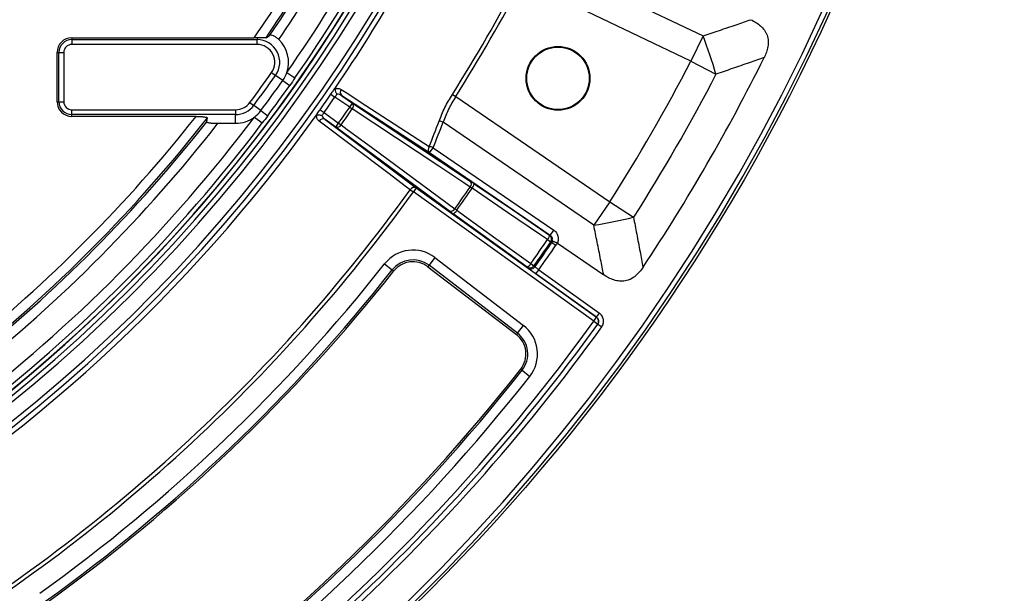
# Model space of a CAD drawing. Units: millimetres. Extents: x -380 to 10195, y -31 to 3696.
# Drawn here: x 1652 to 2053, y 1181 to 1415 of the extents above; entities that cross this region are included whole.
import ezdxf

# ---------------------------------------------------------------- set-up
doc = ezdxf.new("R2010")
doc.units = ezdxf.units.MM
doc.header["$LTSCALE"] = 10

msp = doc.modelspace()

# ---------------------------------------------------------------- linework, layer by layer
at = {"color": 7, "linetype": 'Continuous', "lineweight": 25}
for p, q in [((1863.312362, 1440.147871), (1930.342328, 1407.996524)), ((1925.371448, 1397.633105), (1856.846895, 1430.501341)), ((1930.342328, 1407.996524), (1925.371448, 1397.633105)), ((1673.234175, 1407.234555), (1673.234175, 1406.46801)), ((1673.234175, 1407.234555), (1747.53642, 1407.234555)), ((1673.234175, 1406.46801), (1748.687112, 1406.46801)), ((1673.234175, 1406.46801), (1673.234175, 1404.498394)), ((1748.687112, 1404.498394), (1673.234175, 1404.498394)), ((1748.687112, 1407.254183), (1748.687112, 1406.46801)), ((1748.687112, 1404.498394), (1748.687112, 1406.46801)), ((1667.234175, 1401.234555), (1668.00072, 1401.234555)), ((1667.234175, 1381.194555), (1667.234175, 1401.234555)), ((1668.00072, 1401.234555), (1669.970336, 1401.234555)), ((1668.00072, 1381.194555), (1668.00072, 1401.234555)), ((1669.970336, 1401.234555), (1669.970336, 1381.194555)), ((1925.371448, 1397.633105), (1935.593106, 1392.335355)), ((1754.618484, 1393.041445), (1756.226796, 1391.904468)), ((1759.156438, 1389.833394), (1756.226796, 1391.904468)), ((1760.832884, 1393.12795), (1764.110714, 1390.839645)), ((1759.156438, 1389.833394), (1761.995351, 1387.826459)), ((1778.756892, 1384.231988), (1780.401851, 1383.094934)), ((1783.167912, 1383.625561), (1787.561592, 1380.619961)), ((1818.985628, 1360.331125), (1783.167912, 1383.625561)), ((1828.228495, 1384.133116), (1829.582256, 1383.2776)), ((1667.234175, 1381.194555), (1668.00072, 1381.194555)), ((1668.00072, 1381.194555), (1669.970336, 1381.194555)), ((1745.77923, 1380.857365), (1747.3592, 1379.68132)), ((1750.237213, 1377.539082), (1747.3592, 1379.68132)), ((1786.43255, 1378.969492), (1780.401851, 1383.094934)), ((1786.43255, 1378.969492), (1787.561592, 1380.619961)), ((1787.561592, 1380.619961), (1835.544906, 1348.817206)), ((1829.582256, 1383.2776), (1892.309259, 1340.367714)), ((1673.234175, 1377.930716), (1739.952384, 1377.930716)), ((1673.234175, 1375.961101), (1673.234175, 1377.930716)), ((1739.952384, 1375.961101), (1673.234175, 1375.961101)), ((1673.234175, 1375.194555), (1673.234175, 1375.961101)), ((1739.952384, 1377.930716), (1739.952384, 1375.961101)), ((1739.952384, 1372.373324), (1739.952384, 1375.961101)), ((1750.237213, 1377.539082), (1753.026098, 1375.463186)), ((1774.32463, 1377.902062), (1775.955721, 1376.745202)), ((1775.955721, 1376.745202), (1781.894989, 1372.489183)), ((1786.43255, 1378.969492), (1787.49011, 1378.238555)), ((1723.877409, 1375.194555), (1673.234175, 1375.194555)), ((1732.765936, 1372.373324), (1739.952384, 1372.373324)), ((1747.625607, 1374.922962), (1750.818185, 1372.517144)), ((1780.730211, 1370.863737), (1776.403143, 1373.96447)), ((1776.403143, 1373.96447), (1813.516333, 1346.036647)), ((1780.730211, 1370.863737), (1781.894989, 1372.489183)), ((1781.894989, 1372.489183), (1782.943552, 1371.745397)), ((1885.819715, 1330.881097), (1824.460849, 1372.855076)), ((1827.026284, 1336.651353), (1780.730211, 1370.863737)), ((1818.985628, 1360.331125), (1820.439147, 1362.455924)), ((1868.069992, 1326.753808), (1818.985628, 1360.331125)), ((1820.439147, 1362.455924), (1869.523511, 1328.878607)), ((1811.052503, 1345.347705), (1812.351555, 1344.411202)), ((1813.516333, 1346.036647), (1812.351555, 1344.411202)), ((1885.811188, 1291.770773), (1812.351555, 1344.411202)), ((1813.516333, 1346.036647), (1886.975966, 1293.396219)), ((1892.309259, 1340.367714), (1885.819715, 1330.881097)), ((1892.309259, 1340.367714), (1902.008074, 1334.164374)), ((1868.069992, 1326.753808), (1869.523511, 1328.878607)), ((1867.013967, 1325.023189), (1868.350322, 1324.103365)), ((1867.85693, 1326.870568), (1868.069992, 1326.753808)), ((1868.811743, 1323.850662), (1870.434256, 1322.734045)), ((1871.009444, 1323.593541), (1889.869293, 1310.692016)), ((1821.155824, 1317.716528), (1818.730319, 1314.554979)), ((1821.155824, 1317.716528), (1857.159535, 1290.094874)), ((1800.650538, 1315.161409), (1803.777733, 1312.691771)), ((1803.777733, 1312.691771), (1804.350948, 1312.239086)), ((1818.730319, 1314.554979), (1818.285724, 1313.975468)), ((1818.285724, 1313.975468), (1854.289435, 1286.353814)), ((1854.73403, 1286.933326), (1818.730319, 1314.554979)), ((1860.1484, 1315.218142), (1861.469811, 1314.276978)), ((1861.469811, 1314.276978), (1861.86509, 1313.929814)), ((1862.264628, 1311.105612), (1863.429406, 1312.731058)), ((1863.429406, 1312.731058), (1888.141456, 1295.022653)), ((1886.976678, 1293.397208), (1862.264628, 1311.105612)), ((1885.811188, 1291.770773), (1886.975966, 1293.396219)), ((1885.811188, 1291.770773), (1887.43394, 1290.601725)), ((1886.975966, 1293.396219), (1886.976678, 1293.397208)), ((1886.976678, 1293.397208), (1888.141456, 1295.022653)), ((1854.73403, 1286.933326), (1857.159535, 1290.094874)), ((1887.43394, 1290.601725), (1889.056692, 1289.432676)), ((1854.73403, 1286.933326), (1854.289435, 1286.353814)), ((1856.629161, 1271.776466), (1856.055566, 1272.228669)), ((1856.629161, 1271.776466), (1859.75843, 1269.309456))]:
    msp.add_line(p, q, dxfattribs=at)
at = {"color": 7, "linetype": 'Continuous', "lineweight": 25, "flags": 128}
for points in [[(1782.97396, 1386.178394), (1784.98293, 1384.871682), (1793.018795, 1379.644857), (1818.790442, 1362.882147)], [(1835.474583, 1346.437479), (1832.920244, 1348.130342), (1822.702869, 1354.9018), (1787.49011, 1378.238555)], [(1811.052503, 1345.347705), (1809.617026, 1346.427801), (1801.957128, 1352.191325), (1773.937929, 1373.273605)], [(1782.943552, 1371.745397), (1785.407978, 1369.924063), (1795.26567, 1362.638748), (1829.238445, 1337.531351)], [(1837.102414, 1347.770262), (1852.839266, 1337.076047), (1867.85693, 1326.870568)], [(1867.013967, 1325.023189), (1863.755846, 1327.237281), (1850.72336, 1336.093648), (1836.259389, 1345.922794)], [(1858.700742, 1313.794175), (1843.974384, 1324.415684), (1828.542789, 1335.545851)], [(1829.99051, 1336.969906), (1833.185418, 1334.665537), (1845.965053, 1325.44806), (1860.1484, 1315.218142)], [(1868.811743, 1323.850662), (1868.456383, 1324.04528), (1868.350322, 1324.103365)], [(1859.096102, 1313.447126), (1858.921207, 1313.60065), (1858.700742, 1313.794175)]]:
    msp.add_lwpolyline(points, dxfattribs=at)
at = {"color": 7, "linetype": 'Continuous', "lineweight": 25}
for centre, radius in [((1253.034175, 1747.630283), 800), ((1871.273404, 1390.689698), 13), ((1871.273404, 1390.689698), 12.720293)]:
    msp.add_circle(centre, radius, dxfattribs=at)
for centre, radius, start, end in [((1253.034175, 1747.630283), 799.011269, 188.210705956, 171.789446877), ((1253.034175, 1747.630283), 797.016141, 188.210705956, 171.789446877), ((1253.034175, 1747.630283), 625, 188.723175153, 348.947926232), ((1253.034175, 1747.630283), 628.965395, 188.945587417, 348.74092435), ((1253.034175, 1747.630283), 626.965699, 188.945587417, 348.74092435), ((1253.034175, 1747.630283), 637.034301, 192.143873, 345.732115906), ((1253.034175, 1747.630283), 635.034605, 192.143873, 345.732115906), ((1253.034175, 1747.630283), 639.129518, 325.654159074, 334.345840926), ((1253.034175, 1747.630283), 600.334675, 325.458018136, 329.842459961), ((1253.034175, 1747.630283), 604.319454, 325.716544248, 329.991259197), ((1253.034175, 1747.630283), 605.080365, 325.878962086, 329.865098416), ((1253.034175, 1747.630283), 619.299146, 325.080495741, 330.950806157), ((1253.034175, 1747.630283), 623.29671, 325.080495741, 330.950806157), ((1253.034175, 1747.630283), 609.065143, 325.934481534, 330.012557486), ((1253.034175, 1747.630283), 680.425379, 327.708938833, 332.291061167), ((1253.034175, 1747.630283), 682.026808, 327.708938833, 332.291061167), ((1749.99971, 1338.821576), 193.154429, 16.08432461, 20.98557278), ((1673.234175, 1401.234555), 6, 90, 180), ((1673.234175, 1401.234555), 5.233454, 90, 180), ((1673.234175, 1401.234555), 3.263839, 90, 180), ((1748.687112, 1397.234555), 9.233454, 324.74207071, 90), ((1748.687112, 1397.234555), 7.263839, 324.74207071, 90), ((1748.687112, 1397.234555), 12.821232, 341.3190993, 46.06964945), ((1253.034175, 1747.630283), 783.881171, 326.391559735, 333.608440265), ((1253.034175, 1747.630283), 614.263839, 323.337985794, 324.742070709), ((1253.034175, 1747.630283), 616.233454, 323.337985794, 324.742070709), ((1748.687112, 1397.234555), 12.821232, 324.74207071, 341.3190993), ((1253.034175, 1747.630283), 619.821232, 323.337985794, 324.742070709), ((1253.034175, 1747.630283), 623.300336, 323.337985794, 324.742070709), ((1253.034175, 1747.630283), 639.095217, 324.653611192, 325.346388808), ((1784.412288, 1385.003887), 1.856947, 140.76569178, 227.92375098), ((1673.234175, 1381.194555), 6, 180, 270), ((1673.234175, 1381.194555), 5.233454, 180, 270), ((1673.234175, 1381.194555), 3.263839, 180, 270), ((1739.952384, 1385.194555), 7.263839, 270, 323.33798579), ((1739.952384, 1385.194555), 9.233454, 270, 323.33798579), ((1253.034175, 1747.630283), 641.094912, 324.653611192, 325.346388808), ((1786.17748, 1379.469731), 1.799665, 316.8340134, 39.72737481), ((1739.952384, 1385.194555), 12.821232, 306.76095721, 323.33798579), ((1253.034175, 1747.630283), 648.401577, 324.650471572, 325.349528428), ((1253.034175, 1747.630283), 649.687153, 324.650471572, 325.349528428), ((1253.034175, 1747.630283), 639.129518, 300.700752932, 324.345840926), ((1253.034175, 1747.630283), 600.334675, 308.705522016, 321.656098144), ((1253.034175, 1747.630283), 619.299146, 307.350041868, 322.999560762), ((1253.034175, 1747.630283), 604.319454, 308.481361674, 321.876769898), ((1253.034175, 1747.630283), 605.080365, 308.60970599, 321.748609599), ((1253.034175, 1747.630283), 623.29671, 307.350041868, 322.999560762), ((1253.034175, 1747.630283), 609.065143, 308.388209779, 321.966683964), ((1739.952384, 1385.194555), 12.821232, 270, 306.76095721), ((1775.533542, 1372.323724), 1.856947, 62.07624902, 149.23430822), ((1781.337679, 1372.557779), 1.799665, 250.27262519, 333.1659866), ((1822.408158, 1368.044114), 5.230573, 66.89354197, 85.72572068), ((1820.22947, 1361.709273), 1.856457, 140.8183609, 227.93229367), ((1818.329554, 1357.697501), 5.205091, 66.0904355, 84.92005135), ((1834.161718, 1347.667178), 1.798826, 316.87341992, 39.74125721), ((1833.829141, 1348.147825), 3.294976, 317.52411713, 353.42017622), ((1253.034175, 1747.630283), 687.906772, 300.788317802, 324.211682198), ((1253.034175, 1747.630283), 689.508201, 300.788317802, 324.211682198), ((1812.646715, 1344.39651), 1.856418, 62.06701342, 149.17736111), ((1253.034175, 1747.630283), 707.242883, 324.559594509, 325.440405491), ((1253.034175, 1747.630283), 708.181162, 324.557868751, 325.442131249), ((1827.633879, 1338.344458), 1.798826, 250.25874279, 333.12658008), ((1827.068471, 1338.492587), 3.294976, 296.57982378, 332.47588287), ((1855.555668, 1521.649859), 193.154429, 279.01442722, 283.91567539), ((1253.034175, 1747.630283), 745.364302, 324.539940649, 325.460059351), ((1253.034175, 1747.630283), 746.986621, 324.539940649, 325.460059351), ((1253.034175, 1747.630283), 747.509987, 324.535843226, 325.464156774), ((1864.583868, 1327.248061), 3.294759, 317.52440648, 353.42095399), ((1866.713877, 1325.239174), 1.991988, 325.23661557, 54.98256883), ((1812.198799, 1306.041406), 14.715189, 52.50497366, 141.70080354), ((1253.034175, 1747.630283), 749.479602, 324.530587104, 325.464156774), ((1812.198799, 1306.041406), 10.73041, 52.50497366, 141.70080354), ((1812.198799, 1306.041406), 10, 52.50497366, 141.70080354), ((1253.034175, 1747.630283), 697.791522, 305.699196457, 321.700803543), ((1253.034175, 1747.630283), 701.776301, 305.699196457, 321.700803543), ((1253.034175, 1747.630283), 702.506711, 305.699196457, 321.700803543), ((1857.226561, 1316.740737), 3.294759, 296.57904601, 332.47559352), ((1859.842803, 1315.426264), 1.991988, 235.01743117, 324.76338443), ((1860.238163, 1315.079212), 1.991986, 235.01738526, 324.75939484), ((1253.034175, 1747.630283), 779.881171, 300.769392421, 324.230607579), ((1885.811221, 1291.770561), 1.999849, 324.23498625, 54.37932646), ((1253.034175, 1747.630283), 783.881171, 300.476241039, 324.230607579), ((1253.034175, 1747.630283), 781.881171, 300.622441807, 324.230607579), ((1848.20251, 1278.419752), 14.715189, 321.74895221, 52.50497366), ((1848.20251, 1278.419752), 10, 321.74895221, 52.50497366), ((1848.20251, 1278.419752), 10.73041, 321.74895221, 52.50497366), ((1253.034175, 1747.630283), 767.881171, 305.651047787, 321.748952213), ((1253.034175, 1747.630283), 768.611581, 305.651047787, 321.748952213), ((1253.034175, 1747.630283), 772.59636, 305.651047787, 321.748952213)]:
    msp.add_arc(centre, radius, start, end, dxfattribs=at)
at = {"color": 8, "linetype": 'Continuous', "lineweight": 25}
msp.add_arc((1253.034175, 1747.630283), 625.079334, 270, 348.937643718, dxfattribs=at)
at = {"color": 7, "linetype": 'Continuous', "lineweight": 25}
for centre, major_axis, ratio, start_param, end_param in [((1253.034175, 1471.700408), (0, 556.116414), 0.8682237535, 4.5339935462, 4.5367949349), ((1161.788445, 1614.244443), (407.990902, 596.413767), 0.9744874983, 4.9414277742, 4.9568791445)]:
    msp.add_ellipse(centre, major_axis=major_axis, ratio=ratio, start_param=start_param, end_param=end_param, dxfattribs=at)
for points, knots in [([(1930.342328, 1407.996524), (1932.556091, 1408.738919), (1934.769096, 1409.483291), (1936.981529, 1410.229145), (1939.276436, 1411.002804), (1941.570727, 1411.778062), (1943.864547, 1412.554533), (1945.86049, 1413.23017), (1947.856075, 1413.906729), (1949.851373, 1414.584026)], [0, 0, 0, 0, 0.003578082722, 0.003578082722, 0.003578082722, 0.007289549489, 0.007289549489, 0.007289549489, 0.010519040322, 0.010519040322, 0.010519040322, 0.010519040322]), ([(1949.851373, 1414.584026), (1950.55757, 1414.245295), (1951.242611, 1413.871968), (1952.555972, 1413.032562), (1953.189598, 1412.561713), (1954.343317, 1411.518454), (1954.864558, 1410.947035), (1955.536909, 1409.991872), (1955.744031, 1409.653973), (1956.105707, 1408.959458), (1956.261076, 1408.602531), (1956.649746, 1407.50235), (1956.804111, 1406.719751), (1956.877801, 1405.552445), (1956.877344, 1405.162465), (1956.831397, 1404.380922), (1956.785506, 1403.988221), (1956.591811, 1402.832536), (1956.388762, 1402.083303), (1955.876391, 1400.615349), (1955.565528, 1399.894683), (1955.217123, 1399.192559)], [0, 0, 0, 0, 0.125, 0.125, 0.25, 0.25, 0.375, 0.375, 0.4375, 0.4375, 0.5, 0.5, 0.625, 0.625, 0.6875, 0.6875, 0.75, 0.75, 0.875, 0.875, 1, 1, 1, 1]), ([(1757.582269, 1406.468197), (1757.400514, 1406.64329), (1757.213945, 1406.807067), (1756.832051, 1407.113105), (1756.634389, 1407.256779), (1756.24586, 1407.51307), (1756.05459, 1407.626398), (1755.67968, 1407.82633), (1755.496991, 1407.912176), (1754.985441, 1408.124103), (1754.682365, 1408.209239), (1754.212746, 1408.280716), (1754.041336, 1408.26864), (1753.952631, 1408.214686)], [0, 0, 0, 0, 0.125, 0.125, 0.25, 0.25, 0.375, 0.375, 0.5, 0.5, 0.75, 0.75, 1, 1, 1, 1]), ([(1752.359759, 1407.224696), (1752.276301, 1407.171567), (1752.125879, 1407.147513), (1751.691126, 1407.140197), (1751.41622, 1407.157098), (1750.756917, 1407.202552), (1750.383678, 1407.229966), (1749.569028, 1407.26371), (1749.134585, 1407.269488), (1748.687112, 1407.254183)], [0, 0, 0, 0, 0.25, 0.25, 0.5, 0.5, 0.75, 0.75, 1, 1, 1, 1]), ([(1955.217123, 1399.192559), (1953.182468, 1398.482253), (1951.147821, 1397.771667), (1949.113154, 1397.060836), (1946.819756, 1396.259614), (1944.526334, 1395.458074), (1942.232807, 1394.656358), (1940.019716, 1393.882759), (1937.80653, 1393.108988), (1935.593106, 1392.335355)], [0, 0, 0, 0, 0.003301791744, 0.003301791744, 0.003301791744, 0.007023443026, 0.007023443026, 0.007023443026, 0.010614571577, 0.010614571577, 0.010614571577, 0.010614571577]), ([(1778.756892, 1384.231988), (1778.95503, 1384.518632), (1779.149205, 1384.798659), (1779.529917, 1385.345859), (1779.715633, 1385.611814), (1780.057953, 1386.099801), (1780.219412, 1386.328742), (1780.502447, 1386.727123), (1780.625563, 1386.898802), (1780.729651, 1387.04184)], [0, 0, 0, 0, 0.25, 0.25, 0.5, 0.5, 0.75, 0.75, 1, 1, 1, 1]), ([(1780.422035, 1386.309259), (1780.384123, 1385.97661), (1780.448456, 1385.607434), (1780.675244, 1385.078863), (1780.77231, 1384.906977), (1780.996555, 1384.587673), (1781.127377, 1384.435633), (1781.265173, 1384.302789)], [0, 0, 0, 0, 0.5, 0.5, 0.75, 0.75, 1, 1, 1, 1]), ([(1781.265173, 1384.302789), (1781.152762, 1384.151511), (1781.017666, 1383.96509), (1780.722155, 1383.551259), (1780.562809, 1383.325386), (1780.401851, 1383.094934)], [0, 0, 0, 0, 0.5, 0.5, 1, 1, 1, 1]), ([(1780.422035, 1386.309259), (1780.669925, 1386.408424), (1780.91311, 1386.475892), (1781.379851, 1386.554224), (1781.606056, 1386.565722), (1782.258071, 1386.522693), (1782.640061, 1386.395575), (1782.97396, 1386.178394)], [0, 0, 0, 0, 0.25, 0.25, 0.5, 0.5, 1, 1, 1, 1]), ([(1783.167912, 1383.625561), (1782.887162, 1383.812845), (1782.588789, 1383.967426), (1781.952094, 1384.202575), (1781.616211, 1384.282729), (1781.265173, 1384.302789)], [0, 0, 0, 0, 0.5, 0.5, 1, 1, 1, 1]), ([(1822.797999, 1373.260139), (1823.502289, 1375.125769), (1824.30635, 1376.964728), (1826.114149, 1380.589609), (1827.117795, 1382.375556), (1828.228495, 1384.133116)], [0, 0, 0, 0, 0.5, 0.5, 1, 1, 1, 1]), ([(1829.582256, 1383.2776), (1828.523671, 1381.595747), (1827.572072, 1379.885111), (1825.867524, 1376.410309), (1825.114675, 1374.646115), (1824.460849, 1372.855076)], [0, 0, 0, 0, 0.5, 0.5, 1, 1, 1, 1]), ([(1772.358956, 1375.08725), (1772.457695, 1375.233874), (1772.577649, 1375.40936), (1772.855517, 1375.812024), (1773.015302, 1376.041859), (1773.356602, 1376.530175), (1773.54289, 1376.795495), (1773.926607, 1377.340012), (1774.123191, 1377.618048), (1774.32463, 1377.902062)], [0, 0, 0, 0, 0.25, 0.25, 0.5, 0.5, 0.75, 0.75, 1, 1, 1, 1]), ([(1773.937929, 1373.273605), (1773.619646, 1373.513087), (1773.369546, 1373.828563), (1773.10611, 1374.42654), (1773.039547, 1374.643036), (1772.953521, 1375.10842), (1772.933745, 1375.360015), (1772.942147, 1375.626871)], [0, 0, 0, 0, 0.5, 0.5, 0.75, 0.75, 1, 1, 1, 1]), ([(1772.942147, 1375.626871), (1773.241768, 1375.77627), (1773.610683, 1375.842082), (1774.184943, 1375.809753), (1774.379662, 1375.777329), (1774.756406, 1375.675816), (1774.94402, 1375.604885), (1775.115983, 1375.520834)], [0, 0, 0, 0, 0.5, 0.5, 0.75, 0.75, 1, 1, 1, 1]), ([(1775.955721, 1376.745202), (1775.794218, 1376.515132), (1775.636466, 1376.288143), (1775.348662, 1375.868915), (1775.21969, 1375.678206), (1775.115983, 1375.520834)], [0, 0, 0, 0, 0.5, 0.5, 1, 1, 1, 1]), ([(1775.115983, 1375.520834), (1775.254894, 1375.197827), (1775.445094, 1374.909614), (1775.883824, 1374.391743), (1776.131131, 1374.164234), (1776.403143, 1373.96447)], [0, 0, 0, 0, 0.5, 0.5, 1, 1, 1, 1]), ([(1723.877409, 1375.194555), (1724.427789, 1375.194555), (1724.966391, 1375.182595), (1725.753955, 1375.144003), (1726.014744, 1375.12744), (1726.510007, 1375.087332), (1726.746396, 1375.063759), (1727.192996, 1375.008417), (1727.401846, 1374.976659), (1727.769283, 1374.906578), (1727.932266, 1374.867342), (1728.193646, 1374.783716), (1728.292206, 1374.739689), (1728.421502, 1374.646961), (1728.450505, 1374.598823), (1728.443095, 1374.550719)], [0, 0, 0, 0, 0.25, 0.25, 0.375, 0.375, 0.5, 0.5, 0.625, 0.625, 0.75, 0.75, 0.875, 0.875, 1, 1, 1, 1]), ([(1728.204939, 1373.01716), (1728.197426, 1372.969167), (1728.225459, 1372.922069), (1728.352907, 1372.829666), (1728.453452, 1372.784551), (1728.713258, 1372.701285), (1728.875817, 1372.66202), (1729.243995, 1372.591681), (1729.450413, 1372.560225), (1730.122191, 1372.476752), (1730.621395, 1372.437427), (1731.676534, 1372.385348), (1732.216092, 1372.373324), (1732.765936, 1372.373324)], [0, 0, 0, 0, 0.125, 0.125, 0.25, 0.25, 0.375, 0.375, 0.5, 0.5, 0.75, 0.75, 1, 1, 1, 1]), ([(1837.102414, 1347.770262), (1836.816023, 1347.964884), (1836.53626, 1348.153996), (1836.012828, 1348.505829), (1835.769429, 1348.668395), (1835.544906, 1348.817206)], [0, 0, 0, 0, 0.5, 0.5, 1, 1, 1, 1]), ([(1827.026284, 1336.651353), (1827.242912, 1336.491267), (1827.484114, 1336.314348), (1827.994207, 1335.942516), (1828.261953, 1335.748406), (1828.542789, 1335.545851)], [0, 0, 0, 0, 0.5, 0.5, 1, 1, 1, 1]), ([(1902.008074, 1334.164374), (1902.4448, 1331.860676), (1902.881288, 1329.557115), (1903.317877, 1327.253723), (1903.770334, 1324.866612), (1904.222891, 1322.47968), (1904.675712, 1320.092928), (1905.077447, 1317.975439), (1905.479385, 1315.85809), (1905.88157, 1313.740874)], [0, 0, 0, 0, 0.003591128477, 0.003591128477, 0.003591128477, 0.007312779683, 0.007312779683, 0.007312779683, 0.010614571358, 0.010614571358, 0.010614571358, 0.010614571358]), ([(1869.523511, 1328.878607), (1869.945338, 1328.590046), (1870.304454, 1328.231792), (1870.741227, 1327.61151), (1870.866698, 1327.395097), (1871.07933, 1326.943893), (1871.166993, 1326.706752), (1871.298732, 1326.227164), (1871.34334, 1325.984814), (1871.390897, 1325.495104), (1871.393465, 1325.245582), (1871.336999, 1324.513771), (1871.215252, 1324.037834), (1871.009444, 1323.593541)], [0, 0, 0, 0, 0.25, 0.25, 0.375, 0.375, 0.5, 0.5, 0.625, 0.625, 0.75, 0.75, 1, 1, 1, 1]), ([(1889.869293, 1310.692016), (1889.4582, 1312.758644), (1889.046325, 1314.825151), (1888.633474, 1316.891506), (1888.159007, 1319.266249), (1887.683254, 1321.640792), (1887.205809, 1324.015069), (1886.745521, 1326.304019), (1886.283664, 1328.592724), (1885.819715, 1330.881097)], [0, 0, 0, 0, 0.003229491331, 0.003229491331, 0.003229491331, 0.006940958671, 0.006940958671, 0.006940958671, 0.010519041946, 0.010519041946, 0.010519041946, 0.010519041946]), ([(1868.992772, 1324.175494), (1869.134013, 1324.618204), (1869.124165, 1325.099688), (1868.813776, 1326.020021), (1868.511973, 1326.453337), (1868.069992, 1326.753808)], [0, 0, 0, 0, 0.5, 0.5, 1, 1, 1, 1]), ([(1870.902159, 1323.651332), (1870.68397, 1323.740248), (1870.468879, 1323.821488), (1870.051798, 1323.966194), (1869.858125, 1324.026708), (1869.511695, 1324.121075), (1869.363619, 1324.153605), (1869.128315, 1324.187902), (1869.042509, 1324.189318), (1868.992772, 1324.175494)], [0, 0, 0, 0, 0.25, 0.25, 0.5, 0.5, 0.75, 0.75, 1, 1, 1, 1]), ([(1859.096102, 1313.447126), (1859.157716, 1313.393041), (1859.283389, 1313.293569), (1859.655009, 1313.009893), (1859.895799, 1312.829646), (1860.472533, 1312.403445), (1860.798482, 1312.164861), (1861.511483, 1311.647045), (1861.882769, 1311.379249), (1862.264628, 1311.105612)], [0, 0, 0, 0, 0.25, 0.25, 0.5, 0.5, 0.75, 0.75, 1, 1, 1, 1]), ([(1863.429406, 1312.731058), (1863.04819, 1313.005803), (1862.680551, 1313.277967), (1862.11114, 1313.714317), (1861.921848, 1313.868943), (1861.86509, 1313.929814)], [0, 0, 0, 0, 0.5, 0.5, 1, 1, 1, 1]), ([(1905.88157, 1313.740874), (1905.447977, 1313.08848), (1904.982279, 1312.462538), (1903.964786, 1311.281592), (1903.407367, 1310.722023), (1902.207179, 1309.733629), (1901.564672, 1309.302913), (1900.517604, 1308.781532), (1900.15174, 1308.628006), (1899.411296, 1308.376817), (1899.035043, 1308.277912), (1897.888007, 1308.062076), (1897.091088, 1308.029235), (1895.926273, 1308.132354), (1895.540567, 1308.191217), (1894.773766, 1308.352958), (1894.392564, 1308.456153), (1893.278781, 1308.816354), (1892.56664, 1309.124929), (1891.186119, 1309.840662), (1890.516102, 1310.249551), (1889.869293, 1310.692016)], [0, 0, 0, 0, 0.125, 0.125, 0.25, 0.25, 0.375, 0.375, 0.4375, 0.4375, 0.5, 0.5, 0.625, 0.625, 0.6875, 0.6875, 0.75, 0.75, 0.875, 0.875, 1, 1, 1, 1]), ([(1886.976678, 1293.397208), (1887.19177, 1293.243075), (1887.372437, 1293.049397), (1887.649288, 1292.603293), (1887.742967, 1292.352835), (1887.86965, 1291.579356), (1887.743237, 1291.031059), (1887.43394, 1290.601725)], [0, 0, 0, 0, 0.25, 0.25, 0.5, 0.5, 1, 1, 1, 1]), ([(1889.056692, 1289.432676), (1889.365968, 1289.86198), (1889.586904, 1290.35081), (1889.824889, 1291.366499), (1889.843204, 1291.903437), (1889.716334, 1292.67677), (1889.647548, 1292.934353), (1889.463323, 1293.424275), (1889.348148, 1293.658294), (1889.071268, 1294.104259), (1888.909469, 1294.31504), (1888.552802, 1294.695911), (1888.356498, 1294.868557), (1888.141456, 1295.022653)], [0, 0, 0, 0, 0.25, 0.25, 0.5, 0.5, 0.625, 0.625, 0.75, 0.75, 0.875, 0.875, 1, 1, 1, 1])]:
    msp.add_open_spline(points, degree=3, knots=knots, dxfattribs=at)
for points in [[(1752.359759, 1407.224696), (1752.901406, 1407.56951), (1753.430897, 1407.897346), (1753.952631, 1408.214686)], [(1748.687112, 1407.254183), (1748.307197, 1407.241188), (1747.923685, 1407.234555), (1747.53642, 1407.234555)], [(1892.309259, 1340.367714), (1904.19106, 1358.944704), (1915.224204, 1378.054668), (1925.371448, 1397.633105)], [(1935.593106, 1392.335355), (1925.263269, 1372.459368), (1914.056265, 1353.048269), (1902.008074, 1334.164374)], [(1764.110714, 1390.839645), (1763.408159, 1389.833287), (1762.703803, 1388.828601), (1761.995351, 1387.826459)], [(1780.729651, 1387.04184), (1780.57036, 1386.80873), (1780.449262, 1386.548149), (1780.422035, 1386.309259)], [(1772.942147, 1375.626871), (1772.726995, 1375.519591), (1772.523584, 1375.31674), (1772.358956, 1375.08725)], [(1753.026098, 1375.463186), (1752.293282, 1374.478676), (1751.556802, 1373.497306), (1750.818185, 1372.517144)], [(1818.790442, 1362.882147), (1820.152203, 1366.33087), (1821.488098, 1369.790279), (1822.797999, 1373.260139)], [(1835.474583, 1346.437479), (1835.701818, 1346.292663), (1835.971735, 1346.115647), (1836.259389, 1345.922794)], [(1829.99051, 1336.969906), (1829.710903, 1337.174254), (1829.452247, 1337.367349), (1829.238445, 1337.531351)], [(1868.811743, 1323.850662), (1868.882664, 1323.953041), (1868.943009, 1324.061318), (1868.992772, 1324.175494)], [(1870.902159, 1323.651332), (1870.786516, 1323.325086), (1870.630576, 1323.019309), (1870.434256, 1322.734045)], [(1871.009444, 1323.593541), (1870.975918, 1323.616475), (1870.939776, 1323.636003), (1870.902159, 1323.651332)]]:
    msp.add_open_spline(points, degree=3, dxfattribs=at)

doc.saveas('drawing.dxf')
